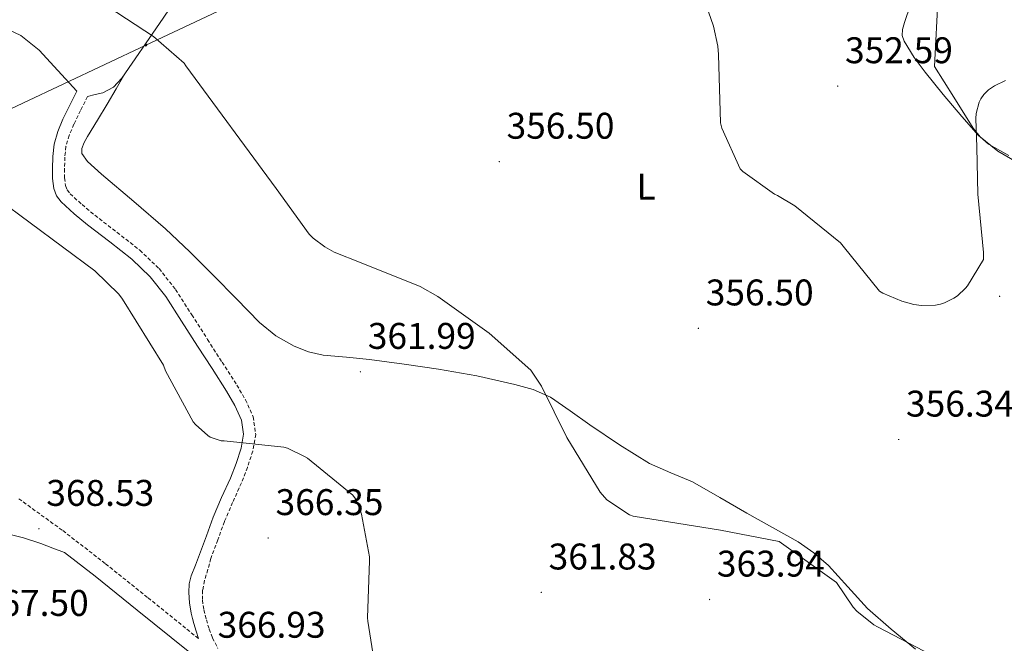
# Model space of a CAD drawing. Units: metres. Extents: x 593526 to 598021, y 4684711 to 4687742.
# Drawn here: x 597221 to 597487, y 4686266 to 4686435 of the extents above; entities that cross this region are included whole.
import ezdxf
from ezdxf.enums import TextEntityAlignment as Align

# ---------------------------------------------------------------- set-up
doc = ezdxf.new("R2010")
doc.units = ezdxf.units.M
doc.header["$MEASUREMENT"] = 0
doc.linetypes.add('TRAZOSX2', pattern=[1.5, 1, -0.5])
for name, color, linetype, lineweight in [('Carátula', 7, 'Continuous', 5), ('Level 21', 19, 'Continuous', 0), ('Level 32', 19, 'Continuous', 0), ('Level 35', 92, 'TRAZOSX2', 0), ('Level 36', 19, 'Continuous', 40), ('Level 37', 92, 'Continuous', 0), ('Level 41', 19, 'Continuous', 0), ('Level 5', 36, 'Continuous', 0), ('Level 7', 1, 'Continuous', 0)]:
    doc.layers.add(name, color=color, linetype=linetype, lineweight=lineweight)
doc.styles.add('Arial', font='ARIAL.TTF', dxfattribs={"height": 0.2})

# ---------------------------------------------------------------- blocks, each defined once
blk = doc.blocks.new('5PATER')
at = {"layer": 'Carátula', "linetype": 'Continuous', "lineweight": 5}
h = blk.add_hatch(color=250, dxfattribs=at)
edge = h.paths.add_edge_path()
edge.add_ellipse((0, 0), major_axis=(-1.33, -1.34), ratio=0.999422, start_angle=0, end_angle=360)
blk = doc.blocks.new('5PELE')
at = {"layer": 'Carátula', "linetype": 'Continuous', "lineweight": 5}
h = blk.add_hatch(color=9, dxfattribs=at)
edge = h.paths.add_edge_path()
edge.add_arc((0, 0), 2.85, 359.999, 719.999)
at = {"layer": 'Carátula', "color": 252, "linetype": 'Continuous', "lineweight": 5}
blk.add_circle((0, 0, 0), 2.85, dxfattribs=at)

msp = doc.modelspace()

# ---------------------------------------------------------------- linework, layer by layer
at = {"layer": 'Level 21', "color": 19, "linetype": 'Continuous', "lineweight": 0}
for points in [[(597236.56, 4686415.22, 361.48), (597234.7, 4686411.44, 361.87), (597232.84, 4686407.67, 362.25), (597231.46, 4686404.39, 362.5), (597230.48, 4686400.95, 362.7), (597230.09, 4686397.62, 362.96), (597230.03, 4686394.29, 363.21), (597230.04, 4686391.64, 363.26), (597230.35, 4686388.98, 363.28), (597231.09, 4686387.01, 363.37), (597232.4, 4686385.33, 363.47), (597235.86, 4686382.16, 363.63), (597239.44, 4686379.19, 363.72), (597245.48, 4686374.56, 363.73), (597251.47, 4686369.84, 363.72), (597256.42, 4686365.14, 363.75), (597260.62, 4686359.8, 363.79), (597264.91, 4686353.11, 363.91), (597269.2, 4686346.42, 364.11), (597273.13, 4686340.31, 364.33), (597277.07, 4686334.19, 364.56), (597279.28, 4686330.4, 364.68), (597281.1, 4686326.39, 364.81), (597281.65, 4686322.62, 365.1), (597280.97, 4686318.83, 365.45), (597279.64, 4686314.74, 365.78), (597278.09, 4686310.71, 366.09), (597275.72, 4686305.48, 366.52), (597273.48, 4686300.21, 366.86), (597271.63, 4686295.19, 367.08), (597269.77, 4686290.16, 367.31), (597268.65, 4686287.28, 367.21), (597267.53, 4686284.4, 367.12), (597266.99, 4686282.17, 367.18), (597266.89, 4686279.86, 367.31), (597267.07, 4686277.07, 367.38), (597267.53, 4686274.29, 367.44), (597267.85, 4686272.87, 367.45), (597268.23, 4686271.48, 367.44), (597268.87, 4686269.45, 367.39), (597269.48, 4686267.43, 367.35)], [(597217.49, 4686295.8, 368.56), (597222.2, 4686294.6, 368.46), (597226.83, 4686293.11, 368.37), (597230.07, 4686291.87, 368.34), (597233.31, 4686290.64, 368.3), (597241.57, 4686284.25, 368.14), (597252.94, 4686275.13, 367.86), (597266.7, 4686264.04, 367.35)]]:
    msp.add_polyline3d(points, dxfattribs=at)
at = {"layer": 'Level 21', "color": 19, "linetype": 'TRAZOSX2', "lineweight": 0}
for points in [[(597239.47, 4686413.79, 361.48), (597237.62, 4686410.01, 361.87), (597235.8, 4686406.32, 362.25), (597234.52, 4686403.31, 362.5), (597233.67, 4686400.31, 362.7), (597233.34, 4686397.41, 362.96), (597233.28, 4686394.27, 363.21), (597233.29, 4686391.83, 363.26), (597233.53, 4686389.75, 363.28), (597233.96, 4686388.61, 363.37), (597234.79, 4686387.54, 363.47), (597238, 4686384.61, 363.63), (597241.46, 4686381.73, 363.72), (597247.47, 4686377.12, 363.73), (597253.59, 4686372.3, 363.72), (597258.83, 4686367.33, 363.75), (597263.27, 4686361.68, 363.79), (597267.64, 4686354.86, 363.91), (597271.93, 4686348.17, 364.11), (597275.86, 4686342.07, 364.33), (597279.84, 4686335.89, 364.56), (597282.17, 4686331.89, 364.68), (597284.25, 4686327.31, 364.81), (597284.94, 4686322.57, 365.1), (597284.13, 4686318.04, 365.45), (597282.7, 4686313.65, 365.78), (597281.09, 4686309.45, 366.09), (597278.7, 4686304.18, 366.52), (597276.5, 4686299.01, 366.86), (597274.67, 4686294.06, 367.08), (597272.82, 4686289.04, 367.31), (597271.97, 4686286.05, 367.37), (597271.11, 4686283.06, 367.44), (597270.6, 4686280.45, 367.48), (597270.54, 4686277.81, 367.5), (597270.94, 4686275.15, 367.51), (597271.63, 4686272.5, 367.5), (597272.35, 4686269.98, 367.46), (597273.29, 4686267.57, 367.37), (597274.71, 4686264.73, 367.24)], [(597269.48, 4686267.43, 367.35), (597255.7, 4686278.55, 367.86), (597244.28, 4686287.7, 368.14), (597232.66, 4686296.69, 368.37), (597220.78, 4686305.27, 368.85)], [(597269.48, 4686267.43, 367.35), (597269.51, 4686267.42, 367.35)]]:
    msp.add_polyline3d(points, dxfattribs=at)
at = {"layer": 'Level 32', "color": 6, "linetype": 'Continuous', "lineweight": 0, "ltscale": 0.5}
msp.add_polyline3d([(597841.38, 4686702.84, 284.61), (597824.33, 4686694.79, 284.86), (597619.59, 4686597.04, 310.01), (597417.48, 4686503.92, 352.16), (597255.24, 4686427.7, 360.12), (597111.12, 4686359.8, 368.16), (597013.86, 4686315.37, 367.81), (596871.82, 4686249.77, 390.44), (596776.19, 4686202.66, 397.38), (596640.32, 4686139.11, 410.22), (596478.78, 4686062.7, 429.18), (596278.53, 4685969, 441.38), (596055.89, 4685863.18, 433.63), (595877.59, 4685731.79, 413.25), (595737.17, 4685627.85, 400.42), (595593.23, 4685520.72, 402.09), (595470.35, 4685429.71, 398.88), (595275.28, 4685285.78, 391.34), (595158.54, 4685199.7, 388.99), (595061.36, 4685125.78, 388.17)], dxfattribs=at)
at = {"layer": 'Level 35', "color": 92, "linetype": 'Continuous', "lineweight": 0, "ltscale": 0.5}
msp.add_polyline3d([(597488.42, 4686397.83, 354.69), (597482.99, 4686400.93, 354.61), (597480.7, 4686402.91, 354.49), (597478.82, 4686405.3, 354.32), (597473.61, 4686413.62, 353.64), (597468.39, 4686421.94, 352.97), (597469.35, 4686441.3, 351.85), (597470.31, 4686460.66, 350.73), (597471.37, 4686468.36, 349.92), (597472.3, 4686476.02, 348.94), (597471.45, 4686481.99, 348.38), (597469.61, 4686487.92, 347.98), (597467.97, 4686493, 347.88)], dxfattribs=at)
at = {"layer": 'Level 36', "color": 92, "linetype": 'Continuous', "lineweight": 0}
for points in [[(597239.47, 4686413.79, 361.48), (597241.53, 4686414.31, 361.36), (597243.6, 4686414.83, 361.23), (597246.51, 4686416.35, 360.93), (597248.78, 4686418.8, 360.59), (597258.95, 4686433.54, 359.21), (597269, 4686448.37, 358.22), (597285.83, 4686473.46, 357.22), (597302.67, 4686498.55, 356.24), (597319.45, 4686522.83, 355.27), (597337.04, 4686546.55, 354.06), (597345.72, 4686555.49, 353.29), (597354.51, 4686564.34, 352.4), (597357.85, 4686568.44, 352.02), (597361.18, 4686572.54, 351.65)], [(597460.93, 4686501.19, 348.43), (597463.72, 4686496.06, 348.17), (597466.51, 4686490.93, 347.92), (597469.17, 4686485.42, 347.96), (597471.44, 4686479.6, 348.43), (597472.33, 4686476.05, 348.81), (597472.46, 4686472.5, 349.2), (597472.02, 4686469.02, 349.49), (597471.18, 4686465.59, 349.77), (597468.49, 4686457.27, 350.8), (597465.68, 4686449.01, 351.82), (597463.28, 4686442.35, 351.89), (597460.88, 4686435.7, 351.88), (597460.25, 4686433.81, 352.04), (597459.72, 4686431.92, 352.27), (597459.64, 4686430.31, 352.55), (597460.17, 4686428.72, 352.78), (597462.86, 4686424.35, 353.17), (597465.87, 4686420.34, 353.55), (597470.71, 4686414.31, 354.13), (597475.72, 4686408.43, 354.7), (597480.28, 4686403.31, 355), (597485.52, 4686399.03, 355.08), (597492.36, 4686395.06, 355.12)], [(597215.69, 4686432.95, 361.16), (597221.49, 4686430.26, 361.22), (597226.44, 4686426.36, 361.29), (597231.5, 4686420.79, 361.39), (597236.56, 4686415.22, 361.48)], [(597463.24, 4686264.56, 360.4), (597456.62, 4686269.92, 360.34), (597450.25, 4686275.57, 360.14), (597444.97, 4686281.35, 359.7), (597439.69, 4686287.15, 359.24), (597435.77, 4686290.6, 359.05), (597431.5, 4686293.55, 358.92), (597424.59, 4686297.43, 358.83), (597417.67, 4686301.3, 358.73), (597410.32, 4686305.53, 358.6), (597402.95, 4686309.75, 358.48), (597397.15, 4686312.18, 358.5), (597391.37, 4686314.67, 358.67), (597383.23, 4686319.78, 359.02), (597375.24, 4686325.11, 359.37), (597369.95, 4686328.89, 359.57), (597364.56, 4686332.59, 359.76), (597359.9, 4686334.71, 359.85), (597354.96, 4686336.05, 359.95), (597344.68, 4686338.33, 360.38), (597334.35, 4686340.21, 360.91), (597325.04, 4686341.55, 361.46), (597315.72, 4686342.77, 362), (597309.46, 4686343.39, 362.12), (597303.18, 4686343.99, 362.19), (597299.17, 4686344.84, 362.44), (597295.31, 4686346.35, 362.64), (597290.34, 4686349.18, 362.65), (597285.96, 4686352.75, 362.64), (597279.75, 4686359.14, 362.6), (597273.55, 4686365.49, 362.57), (597267.12, 4686371.83, 362.56), (597260.56, 4686378.03, 362.57), (597251.96, 4686385.47, 362.65), (597243.28, 4686392.82, 362.76), (597241.34, 4686394.53, 362.8), (597239.44, 4686396.28, 362.83), (597237.96, 4686398.45, 362.76), (597237.96, 4686399.73, 362.76), (597238.62, 4686401.4, 362.75), (597239.44, 4686403, 362.7), (597242.14, 4686407.38, 362.38), (597244.81, 4686411.76, 361.8), (597247.24, 4686415.92, 361.14), (597249.66, 4686420.08, 360.47)]]:
    msp.add_polyline3d(points, dxfattribs=at)
at = {"layer": 'Level 5', "color": 36, "linetype": 'Continuous', "lineweight": 0}
for points in [[(597216.02, 4686461.25, 360.01), (597228.72, 4686452.1, 360.01), (597245.11, 4686438.05, 360.01), (597257.33, 4686429.99, 360.01), (597265.59, 4686422.85, 360.01), (597266.07, 4686422.11, 360.01), (597290.42, 4686388.96, 360.01), (597299.38, 4686376.67, 360.01), (597300.5, 4686375.55, 360.01)], [(597407.31, 4686436.67, 355.01), (597408.66, 4686432.83, 355.01), (597409.84, 4686427.39, 355.01), (597410, 4686425.18, 355.01), (597410.54, 4686406.72, 355.01), (597410.93, 4686405.25, 355.01), (597415.86, 4686394.27, 355.01), (597416.59, 4686393.57, 355.01), (597425.14, 4686387.42, 355.01), (597425.94, 4686387.07, 355.01), (597430.61, 4686384.26, 355.01), (597442.93, 4686374.3, 355.01), (597443.66, 4686373.41, 355.01), (597453.49, 4686361.22, 355.01), (597454.42, 4686360.67, 355.01), (597459.57, 4686358.5, 355.01), (597462.77, 4686357.63, 355.01), (597464.88, 4686357.41, 355.01), (597468.59, 4686357.5, 355.01), (597470, 4686357.76, 355.01), (597471.09, 4686358.11, 355.01), (597473.62, 4686359.33, 355.01), (597474.61, 4686360, 355.01), (597476.75, 4686362.05, 355.01), (597477.3, 4686362.72, 355.01), (597481.58, 4686369.76, 355.01), (597481.58, 4686371.71, 355.01), (597480.05, 4686387.45, 355.01), (597479.81, 4686400.13, 355.01), (597479.54, 4686407.84, 355.01), (597479.66, 4686409.18, 355.01), (597480.4, 4686412.29, 355.01), (597480.85, 4686413.18, 355.01), (597481.65, 4686414.33, 355.01), (597482.93, 4686415.61, 355.01), (597484.56, 4686416.7, 355.01), (597487.54, 4686418.11, 355.01)], [(597206.39, 4686392.69, 365.01), (597241.43, 4686366.74, 365.01), (597247.96, 4686360.43, 365.01), (597248.98, 4686359.06, 365.01), (597260.02, 4686341.27, 365.01), (597260.6, 4686339.76, 365.01), (597268.06, 4686325.97, 365.01), (597268.66, 4686325.23, 365.01), (597271.96, 4686322.23, 365.01), (597272.66, 4686321.84, 365.01), (597275.58, 4686320.85, 365.01), (597276.38, 4686320.79, 365.01), (597292.5, 4686319.12, 365.01), (597293.56, 4686318.8, 365.01), (597298.14, 4686316.62, 365.01), (597298.9, 4686316.11, 365.01), (597311.22, 4686306.19, 365.01), (597311.93, 4686305.14, 365.01), (597312.57, 4686303.79, 365.01), (597313.5, 4686300.98, 365.01), (597315.7, 4686289.49, 365.01), (597315.7, 4686288.43, 365.01), (597315.1, 4686272.98, 365.01), (597315.19, 4686272.08, 365.01), (597317.72, 4686256.21, 365.01)], [(597300.5, 4686375.55, 360.01), (597303.57, 4686373.22, 360.01), (597306.13, 4686371.78, 360.01), (597313.39, 4686368.9, 360.01), (597329.36, 4686362.53, 360.01), (597334.19, 4686359.84, 360.01), (597348.05, 4686349.92, 360.01), (597359.28, 4686339.87, 360.01), (597362.13, 4686335.62, 360.01), (597368.98, 4686321.76, 360.01), (597378.06, 4686306.98, 360.01), (597379.79, 4686304.93, 360.01), (597385.97, 4686300.83, 360.01), (597386.9, 4686300.45, 360.01), (597410.51, 4686296.67, 360.01), (597426.35, 4686293.6, 360.01), (597441.87, 4686282.53, 360.01), (597446.42, 4686275.87, 360.01), (597447.41, 4686274.82, 360.01), (597451.98, 4686271.14, 360.01), (597452.94, 4686270.59, 360.01), (597467.63, 4686262.98, 360.01)]]:
    msp.add_polyline3d(points, dxfattribs=at)

# ---------------------------------------------------------------- block references
at = {"layer": 'Level 32', "color": 252, "linetype": 'Continuous', "lineweight": 0, "xscale": 0.1000000096268485, "yscale": 0.1000000096268485, "rotation": 0.6334013548529208}
msp.add_blockref('5PELE', (597255.24, 4686427.7, 360.12), dxfattribs=at)
at = {"layer": 'Level 7', "color": 19, "linetype": 'Continuous', "lineweight": 0, "xscale": 0.1000000096268485, "yscale": 0.1000000096268485, "rotation": 0.6333874563023099}
for p in [(597442.19, 4686416.61, 352.6), (597350.74, 4686396.22, 356.51), (597485.94, 4686359.84, 355.14), (597404.56, 4686351.2, 356.51), (597313.24, 4686339.47, 362), (597458.67, 4686321.18, 356.35), (597226.36, 4686297.07, 368.54), (597288.31, 4686294.58, 366.36), (597362.1, 4686279.89, 361.84), (597407.58, 4686277.97, 363.95)]:
    msp.add_blockref('5PATER', p, dxfattribs=at)

# ---------------------------------------------------------------- texts
at = {"layer": 'Level 37', "color": 92, "linetype": 'Continuous', "lineweight": 0, "style": 'Arial'}
msp.add_text('L', height=7, rotation=0.4751, dxfattribs=at).set_placement((597390.43, 4686389.46, 355.79), align=Align.MIDDLE_CENTER)
at = {"layer": 'Level 41', "color": 19, "linetype": 'Continuous', "lineweight": 0, "style": 'Arial'}
for s, p in [('352.59', (597444.18, 4686420.61, 352.6)), ('356.50', (597352.72, 4686400.22, 356.51)), ('356.50', (597406.55, 4686355.2, 356.51)), ('361.99', (597315.23, 4686343.47, 362)), ('356.34', (597460.66, 4686325.18, 356.35)), ('368.53', (597228.35, 4686301.07, 368.54)), ('366.35', (597290.3, 4686298.58, 366.36)), ('361.83', (597364.09, 4686283.89, 361.84)), ('363.94', (597409.56, 4686281.97, 363.95)), ('367.50', (597210.65, 4686271.35, 367.51)), ('366.93', (597274.65, 4686265.46, 366.94))]:
    msp.add_text(s, height=7, dxfattribs=at).set_placement(p, align=Align.BOTTOM_LEFT)

doc.saveas('drawing.dxf')
